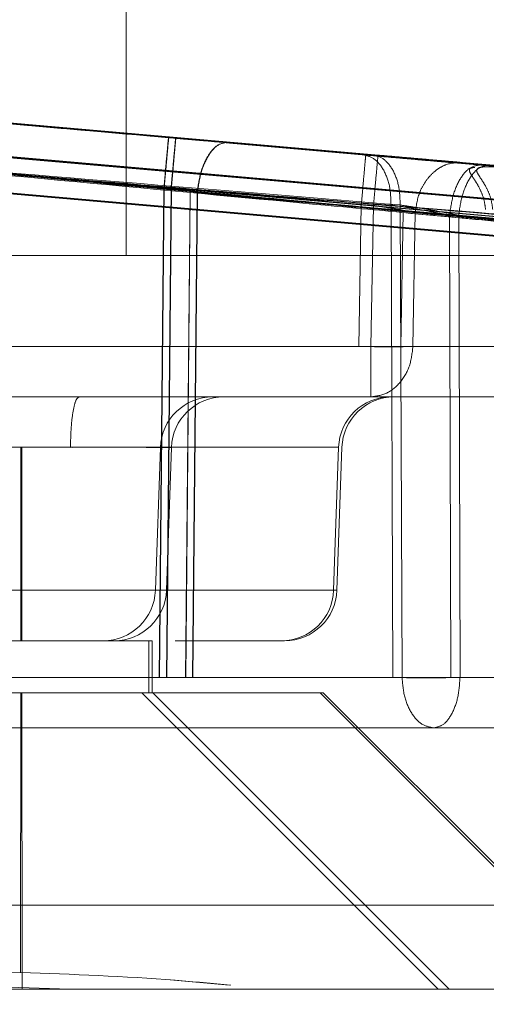
# Model space of a CAD drawing. Units: inches. Extents: x 0.1 to 17.1, y 0.1 to 10.9.
# Drawn here: x 7.4 to 7.4, y 5 to 5 of the extents above; entities that cross this region are included whole.
import ezdxf

# ---------------------------------------------------------------- set-up
doc = ezdxf.new("R2010")
doc.units = ezdxf.units.IN
doc.header["$MEASUREMENT"] = 0
doc.linetypes.add('HIDDEN', pattern=[0.07500000000000001, 0.05, -0.025])
doc.layers.add('FORMAT', color=7, linetype='Continuous')
doc.styles.add('SLDTEXTSTYLE0', font='TXT', dxfattribs={"width": 0.75})
doc.dimstyles.new('SLDDIMSTYLE0', dxfattribs={"dimtxt": 0.125, "dimasz": 0.13, "dimexe": 0, "dimexo": 0.0625, "dimgap": 0.03125, "dimtad": 0, "dimtih": 1, "dimtoh": 1, "dimlfac": 6, "dimrnd": 1e-09, "dimzin": 12, "dimdsep": 46, "dimtxsty": 'SLDTEXTSTYLE0', "dimsah": 1, "dimcen": 0.09, "dimadec": 0, "dimazin": 3, "dimtfac": 1, "dimtofl": 0, "dimtmove": 0, "dimatfit": 3, "dimfxl": 0, "dimfrac": 2, "dimtolj": 1, "dimtzin": 12, "dimarcsym": 0})

# ---------------------------------------------------------------- blocks, each defined once
blk = doc.blocks.new('_D_7')
at = {"layer": 'FORMAT'}
for p, q in [((7.434192697019061, 9.149283026217573), (5.975310483103768, 9.149283026217573)), ((6.100310483103769, 9.149283026217573), (6.100310483103769, 7.209919164286384)), ((5.846317440586403, 6.984181312029324), (5.808231503475065, 6.984181312029324)), ((5.808231503475065, 6.984181312029324), (5.808231503475065, 6.785743806062992)), ((6.354303525621134, 6.984181312029324), (6.392389462732472, 6.984181312029324)), ((6.392389462732472, 6.984181312029324), (6.392389462732472, 6.785743806062992)), ((5.808231503475065, 6.785743806062992), (5.846317440586403, 6.785743806062992)), ((6.392389462732472, 6.785743806062992), (6.354303525621134, 6.785743806062992)), ((6.100310483103769, 4.879664814602604), (6.100310483103769, 6.760353221043857)), ((7.438414390198584, 4.879664814602604), (5.975310483103768, 4.879664814602604))]:
    blk.add_line(p, q, dxfattribs=at)
for points in [[(6.100310483103769, 9.149283026217573), (6.080310483103769, 9.019283026217572), (6.120310483103768, 9.019283026217572)], [(6.100310483103769, 4.879664814602604), (6.120310483103768, 5.009664814602604), (6.080310483103769, 5.009664814602604)]]:
    blk.add_solid(points, dxfattribs=at)
at = {"layer": 'FORMAT', "char_height": 0.125, "attachment_point": 1, "style": 'SLDTEXTSTYLE0'}
for s, insert in [('25.62', (5.89249799627135, 7.170705408061112)), ('650.69', (5.846317440586403, 6.946877287284329))]:
    blk.add_mtext(s, dxfattribs=dict(at, insert=insert))
blk = doc.blocks.new('_D_9')
at = {"layer": 'FORMAT'}
for p, q in [((7.365426201222208, 4.984643817227277), (7.365426201222208, 4.459811776001788)), ((10.97344457392562, 4.902713371033049), (10.97344457392562, 4.459811776001788)), ((7.365426201222208, 4.584811776001788), (8.640206130202909, 4.584811776001788)), ((10.97344457392562, 4.584811776001788), (9.443625782729136, 4.584811776001788)), ((8.787922913948655, 4.583856895365985), (8.749836976837319, 4.583856895365985)), ((8.749836976837319, 4.583856895365985), (8.749836976837319, 4.385419389399654)), ((9.295908998983387, 4.583856895365985), (9.333994936094724, 4.583856895365985)), ((9.333994936094724, 4.583856895365985), (9.333994936094724, 4.385419389399654)), ((8.749836976837319, 4.385419389399654), (8.787922913948655, 4.385419389399654)), ((9.333994936094724, 4.385419389399654), (9.295908998983387, 4.385419389399654))]:
    blk.add_line(p, q, dxfattribs=at)
for points in [[(7.365426201222208, 4.584811776001788), (7.495426201222208, 4.564811776001789), (7.495426201222208, 4.604811776001788)], [(10.97344457392562, 4.584811776001788), (10.84344457392562, 4.604811776001788), (10.84344457392562, 4.564811776001789)]]:
    blk.add_solid(points, dxfattribs=at)
at = {"layer": 'FORMAT', "char_height": 0.125, "attachment_point": 1, "style": 'SLDTEXTSTYLE0'}
for s, insert in [('21.65', (8.834103469633602, 4.770380991397772)), ('549.86', (8.787922913948655, 4.54655287062099))]:
    blk.add_mtext(s, dxfattribs=dict(at, insert=insert))

msp = doc.modelspace()

# ---------------------------------------------------------------- linework, layer by layer
at = {"color": 7, "linetype": 'HIDDEN', "lineweight": 18}
for p, q in [((7.423759534555546, 5.034643817227276), (7.423759534555546, 5.08797715056061)), ((7.425365090644402, 5.039088426562023), (7.375625596870367, 5.043440054473803)), ((7.45922721258259, 5.036134668620765), (7.377984865144453, 5.043242488561287)), ((7.378255380345298, 5.043242488565145), (7.459497727025232, 5.036134668693316)), ((7.380943142698078, 5.042998457571614), (7.425635144582859, 5.039088426567855)), ((7.377668457612545, 5.04198042412355), (7.459630941205081, 5.034809658926163)), ((7.37788021584343, 5.04198042412345), (7.459842027360724, 5.03480965892614)), ((7.459901456330694, 5.03480965933146), (7.377938972833302, 5.041980424124942)), ((7.378150731070624, 5.041980424126044), (7.46011254273519, 5.034809657561694)), ((7.42518486269024, 5.037196113189492), (7.375445776887537, 5.041547741078392)), ((7.375456670701538, 5.041547741078523), (7.425196164357702, 5.037196113189621)), ((7.425454916667128, 5.037196113181016), (7.375715830844153, 5.041547741085748)), ((7.375726724658794, 5.04154774108704), (7.425466218333987, 5.037196113182262)), ((7.377502777950599, 5.040631589968215), (7.460495445086105, 5.033370695670212)), ((7.377714663859872, 5.04063158996808), (7.460706650472821, 5.033370695670047)), ((7.377798514773795, 5.040629725134195), (7.460765960156328, 5.033370695683496)), ((7.37801040048129, 5.040629725955588), (7.460977165559818, 5.033370695675402)), ((7.433072301627282, 5.036538444853044), (7.393717195812513, 5.03998158679066)), ((7.439826584609306, 5.035923891883931), (7.399542089453119, 5.039448346146373)), ((7.39962275704276, 5.039448345380095), (7.439907582169524, 5.035923891713138)), ((7.427324047406024, 5.038916450489552), (7.449263487608405, 5.036995499050668)), ((7.450145520429428, 5.0369220352016), (7.427331499907159, 5.0389164504891)), ((7.45037258191522, 5.036922035198067), (7.42759410135912, 5.038916450487661)), ((7.427601553860002, 5.038916450487693), (7.449575224967501, 5.036995499048134)), ((7.432782060167204, 5.038430758173328), (7.427652161442492, 5.038879564720825)), ((7.427922215380666, 5.038879564723551), (7.440076508345601, 5.037816205278517)), ((7.43506985623991, 5.038229996538795), (7.442913074813077, 5.037543806023544)), ((7.425184862690237, 5.037196113189581), (7.425011432129978, 5.018753595120978)), ((7.425196164357701, 5.037196113189581), (7.425024462310326, 5.018753595120978)), ((7.425454916667129, 5.037196113180976), (7.425281486081358, 5.018753595125339)), ((7.425466218333991, 5.037196113182326), (7.425294516262166, 5.018753595115724)), ((7.425994729914394, 5.018753595120978), (7.426166543276306, 5.037024137093471)), ((7.426008467483113, 5.018753595120893), (7.42617856845628, 5.03702413709345)), ((7.426178568456012, 5.03702413709347), (7.448992589014874, 5.035029721814566)), ((7.426264783875673, 5.018753595120394), (7.426436597239612, 5.037024137099171)), ((7.426278521462417, 5.018753595121188), (7.426448622422782, 5.037024137097582)), ((7.449215077808653, 5.03502972180845), (7.426436597239644, 5.037024137099168)), ((7.426448622418812, 5.037024137097857), (7.44842229352858, 5.035103185658105)), ((7.432613133927966, 5.036538444784389), (7.432520136559777, 5.031220786722027)), ((7.433072301627287, 5.036538444852921), (7.432978806114758, 5.031220785992202)), ((7.43380419168537, 5.018753595120978), (7.43373313560438, 5.036552112168628)), ((7.434077157701236, 5.036552112772805), (7.434146245258984, 5.018753595089585)), ((7.434185261075681, 5.036263124174879), (7.434101327309676, 5.031220786722027)), ((7.434642284155286, 5.03626312391162), (7.434557862230755, 5.031220786744154)), ((7.43593641501908, 5.036166656844038), (7.448101410807293, 5.03510318565826)), ((7.435988102051184, 5.01875359512095), (7.435936415019443, 5.036166656844013)), ((7.43633054517175, 5.018753594345814), (7.436280821102748, 5.036166656885343)), ((7.448426866212811, 5.035103185658464), (7.436280821102387, 5.036166656885369)), ((7.384205728781265, 5.034643817227276), (7.463759534555546, 5.034643817227276)), ((7.432520136572927, 5.031220786721228), (7.393411503112797, 5.031220786721228)), ((7.432978806114733, 5.031220785992203), (7.393870172671915, 5.031220786443977)), ((7.439740440332949, 5.031220786721253), (7.399691778296673, 5.031220786721253)), ((7.439821878692218, 5.031220785902036), (7.399773216671353, 5.031220787204417)), ((7.393867532632021, 5.029320982581607), (7.432976166102584, 5.029320982581607)), ((7.395626689838781, 5.029320982582028), (7.444117000350279, 5.029320982581263)), ((7.439824581470915, 5.029320982581607), (7.435272754029094, 5.029320982581607)), ((7.417846362572877, 5.02742127765256), (7.419802578348232, 5.027425568152244)), ((7.421667293858944, 5.027421178436336), (7.419711078659717, 5.027425568163042)), ((7.419802578348232, 5.027425568152244), (7.419802830988436, 5.02203443501599)), ((7.419802578348232, 5.027425568152244), (7.421759223071226, 5.02742127765256)), ((7.419834708820563, 5.022034435015103), (7.419834961260569, 5.027421277650987)), ((7.424865288848943, 5.02203443501599), (7.425053398074689, 5.027421178441877)), ((7.425279752888989, 5.02203443501599), (7.425467862114275, 5.027421178428726)), ((7.431572253351385, 5.02203443501599), (7.431760372750825, 5.027421469783355)), ((7.431696136150005, 5.02203443501599), (7.431884255751128, 5.027421475558823)), ((7.424616146947186, 5.018166126938563), (7.424616146947186, 5.02013463087557)), ((7.424740029745802, 5.018166126938563), (7.424740029745802, 5.02013463087557)), ((7.446964103955709, 5.018753595120555), (7.425994729912095, 5.018753595120584)), ((7.448216454386166, 5.01875359512025), (7.426008467488664, 5.01875359512025)), ((7.448438384809306, 5.018753595121389), (7.426264783875673, 5.018753595120392)), ((7.447280414000907, 5.018753595121353), (7.426278521461856, 5.018753595121228)), ((7.446959531274477, 5.018753595120589), (7.435988102047218, 5.018753595120589)), ((7.447284986670284, 5.018753595122037), (7.43633054517175, 5.018753594345817)), ((7.419803518441745, 5.018166126938564), (7.419789386822563, 5.007635517542237)), ((7.419848990704621, 5.007011271289119), (7.41983402136793, 5.018166126939501)), ((7.435507870084666, 5.007011271319637), (7.424353014462922, 5.018166126941381)), ((7.435922334148831, 5.007011271295517), (7.424767478505787, 5.018166126938564)), ((7.442214834609131, 5.007011271297614), (7.431059978965364, 5.018166126941381)), ((7.442338717409843, 5.007011271295517), (7.431183861766801, 5.018166126938564)), ((7.425297156287624, 5.016853790980558), (7.384273476628228, 5.016853790980558)), ((7.442237166722927, 5.016853790980558), (7.425297156287627, 5.016853790980558)), ((7.435344607333742, 5.016853790980558), (7.442237166722927, 5.016853790980558)), ((7.474808982384037, 5.010177611528866), (7.378618535387446, 5.010177611528866)), ((7.475018014014223, 5.010177611528219), (7.378827567017632, 5.010177611528219)), ((7.475079497588061, 5.010177611530531), (7.378889050607487, 5.010177611531515)), ((7.475288529206239, 5.010177611530891), (7.384205728781264, 5.010177611531696)), ((7.413432254697716, 5.007274123364753), (7.42163975792838, 5.007011271295518)), ((7.425420881211355, 5.007353397032158), (7.427634830537457, 5.007155496927758)), ((7.419848990704612, 5.007011271295517), (7.415668753759733, 5.007011271295517)), ((7.421639757928711, 5.007011271295518), (7.475284129160637, 5.007011271295518))]:
    msp.add_line(p, q, dxfattribs=at)
for centre, radius, start, end in [((7.427020702855851, 5.027352478652522), 0.001968503944476403, 89.99999979936614, 177.9999996645874), ((7.427435166895892, 5.027352478652522), 0.001968503944477007, 90.00000024861434, 178.0000000475528), ((7.433727667358244, 5.027352478639801), 0.001968503944149011, 90.00000014525985, 177.9915148268651), ((7.433851550156859, 5.027352478639803), 0.001968503944148839, 90.01097665748884, 177.9913466030034), ((7.422897984067266, 5.022103134802429), 0.001968503938576224, 269.9999998214442, 357.9999997578958), ((7.42331244810731, 5.022103134802429), 0.001968503938576838, 270.0000000997361, 357.9999997578958), ((7.429604948569708, 5.022103134802429), 0.001968503938576224, 269.9999998214959, 357.9999997578958), ((7.429728831368322, 5.022103134802429), 0.001968503938577111, 270.000000099762, 357.9999997578967)]:
    msp.add_arc(centre, radius, start, end, dxfattribs=at)
for points, knots in [([(7.384546005430353, 5.042653056452856), (7.384980263500955, 5.042615502184991), (7.385849226538103, 5.042540355002084), (7.392463429263757, 5.041962801586084), (7.401900463847859, 5.041137911712148), (7.41311157301478, 5.040157327147926), (7.424316713527954, 5.039176742220922), (7.433736744730946, 5.038351851126375), (7.440325488336235, 5.037774295374233), (7.441174419509475, 5.037699146152811), (7.44159866662922, 5.037661590881261)], [0, 0, 0, 0, 0.1247808625643435, 0.2496901373901114, 0.3747808537186252, 0.4999997583071497, 0.6252187335599637, 0.7503096206631321, 0.8752190665150359, 0.9999999999999999, 0.9999999999999999, 0.9999999999999999, 0.9999999999999999]), ([(7.384960469487512, 5.042653056451368), (7.385384636579901, 5.042615508183484), (7.386233410221623, 5.042540372745961), (7.392822136745225, 5.041962818484884), (7.402242249064395, 5.041137920292825), (7.413447523311408, 5.040157323665743), (7.424658770358529, 5.039176727038674), (7.434095900023784, 5.038351828846786), (7.440710112437102, 5.03777427458597), (7.441578941203146, 5.037699139149114), (7.442013130665741, 5.037661590881579)], [0, 0, 0, 0, 0.1247795040617529, 0.2496882855251882, 0.37477966497176, 0.5000000000170095, 0.625220335097942, 0.7503117145513656, 0.875220496014563, 1, 1, 1, 1]), ([(7.43268398176738, 5.038444425563478), (7.430807583745356, 5.038608740998066), (7.427053583219539, 5.038937477343234), (7.420532370852733, 5.039508270655615), (7.413734113928086, 5.040103142068822), (7.406897624292845, 5.040701180897241), (7.400357902389792, 5.041273085878964), (7.394448109894816, 5.041789717771659), (7.389329694735282, 5.04223697871743), (7.386898091260078, 5.042449263137378), (7.385682785331492, 5.042555362062118)], [0, 0, 0, 0, 0.1249800766525152, 0.2500403794734498, 0.3751464375213909, 0.5002553116458225, 0.6253235417915843, 0.7503151892333211, 0.8752085058695322, 1, 1, 1, 1]), ([(7.43303214893315, 5.038444425561842), (7.43115228198367, 5.03860874102525), (7.427391341784368, 5.0389374773924), (7.420864171683737, 5.039508270650749), (7.414063619474506, 5.040103141945043), (7.407228892847966, 5.040701180632669), (7.400694820044071, 5.04127308550656), (7.394794364265719, 5.041789717381218), (7.389688355720634, 5.042236978405846), (7.387267117476743, 5.042449263004337), (7.386056991979624, 5.042555362024509)], [0, 0, 0, 0, 0.1249800974064012, 0.2500403938579661, 0.3751464272541536, 0.5002552709478514, 0.6253234784905224, 0.7503151233008497, 0.875208465626643, 1, 1, 1, 1]), ([(7.390473112285632, 5.042145369388638), (7.391786128758737, 5.042030245649777), (7.39441339181459, 5.041799890317489), (7.400026180278157, 5.041308240325516), (7.406530601786304, 5.040738735122336), (7.413733698501631, 5.04010828712306), (7.421246274750037, 5.039450956197875), (7.428675910113314, 5.038801082218509), (7.435747494072569, 5.038182713739818), (7.439743648637767, 5.037833449058571), (7.4417409296459, 5.03765888631249)], [0, 0, 0, 0, 0.1247772906142059, 0.2496714797984684, 0.3746763145014527, 0.4997637091957513, 0.6248893229145621, 0.7500012998200268, 0.8750504646950533, 1, 1, 1, 1]), ([(7.390639131663278, 5.042145369379982), (7.391958172375556, 5.042030217763046), (7.394597362343152, 5.041799817753905), (7.400223807237063, 5.041308161376224), (7.406737975467395, 5.040738686534413), (7.413946360174089, 5.040108292138173), (7.42145981733711, 5.039451014283666), (7.428886025345183, 5.038801169198814), (7.435950531587705, 5.038182788908762), (7.439939105762886, 5.037833479727692), (7.441932694207072, 5.03765888632257)], [0, 0, 0, 0, 0.1247924434358677, 0.249689764448851, 0.374688093895605, 0.4997636417664646, 0.6248774169577518, 0.7499829127311872, 0.875035249656486, 1, 1, 1, 1]), ([(7.448285645114643, 5.037089266837642), (7.447851692191499, 5.037126794716646), (7.446983339766057, 5.03720188909444), (7.440373785309401, 5.037779036622717), (7.43094338282173, 5.038603346786024), (7.419740152523057, 5.039583242221589), (7.408542886665964, 5.04056313802122), (7.399129475550791, 5.041387449409462), (7.392545362209336, 5.041964599282156), (7.39169702747124, 5.042039695705685), (7.391273078414955, 5.042077224591932)], [0, 0, 0, 0, 0.1247808634053644, 0.2496901382797903, 0.3747808538346125, 0.4999997572804555, 0.6252187316907738, 0.7503096187456819, 0.8752190653727469, 1, 1, 1, 1]), ([(7.388565290677628, 5.040253055993825), (7.389912507095005, 5.040140992436513), (7.392690672162951, 5.039909900344479), (7.39846293230991, 5.039434986859156), (7.405372425359489, 5.038861062580516), (7.413138372283058, 5.038221406662254), (7.421611633571582, 5.03752102544305), (7.42954258680008, 5.036866668509497), (7.436818512109781, 5.03626655662098), (7.440811983161852, 5.03593581338311), (7.442855431886482, 5.035766572930683)], [0, 0, 0, 0, 0.1212709199105969, 0.2500790734936092, 0.3644218199558734, 0.4999805811524983, 0.6324534225457938, 0.7636011299598766, 0.8790353145949583, 1, 1, 1, 1]), ([(7.388733798998597, 5.040253056437748), (7.390081270388069, 5.040141683587237), (7.392866831508091, 5.039911447988444), (7.398643946564966, 5.039436581214476), (7.405567184480446, 5.038862220156525), (7.41319325346005, 5.038235124346489), (7.421374566311547, 5.03755869512707), (7.429423443980551, 5.036893163337731), (7.436891492420269, 5.036277722198665), (7.441097773663434, 5.035928672906141), (7.443051187507741, 5.035766573017678)], [0, 0, 0, 0, 0.1208134558735422, 0.249751696463738, 0.3640727393540828, 0.4998213302739134, 0.6249236446017166, 0.750013880706314, 0.8839054456697492, 1, 1, 1, 1]), ([(7.446270658669879, 5.035196953448167), (7.445911645285654, 5.035232649931165), (7.445364595749995, 5.035287042734628), (7.442043336468132, 5.03559797070339), (7.437624806508224, 5.03601134102163), (7.430179308866519, 5.036713103135792), (7.419774082860216, 5.037690977155279), (7.409361538864796, 5.038668830273171), (7.401898973773545, 5.039370581520617), (7.397462646852768, 5.039783914738982), (7.394122527679983, 5.040094766483238), (7.393561103466539, 5.04014919519155), (7.393192697972897, 5.040184911205706)], [0, 0, 0, 0, 0.1211957497897802, 0.1846729998360263, 0.2499168080619513, 0.3748437804401133, 0.4999291977908394, 0.6250253652174024, 0.7499829875590185, 0.8152563703046053, 0.8787715840080368, 1, 1, 1, 1]), ([(7.446146775871261, 5.03519695344894), (7.445778387465989, 5.035232735728712), (7.445217075957856, 5.035287257003365), (7.441878090031659, 5.035598280567321), (7.437447930570459, 5.03601138551277), (7.429991125865516, 5.036712793303974), (7.41957680532151, 5.037690871701449), (7.40916764573744, 5.038668866124227), (7.401710426575262, 5.039371340291292), (7.397310660458136, 5.039782613292623), (7.394333024790169, 5.040060939597238), (7.393844162105415, 5.040109186041707), (7.393557525513097, 5.040137474550659)], [0, 0, 0, 0, 0.1251481062186003, 0.1906875222880177, 0.2579641103130059, 0.3867466308756771, 0.516098977029956, 0.6452172088501688, 0.7741822865700534, 0.8415451000872352, 0.9070925763740033, 1, 1, 1, 1]), ([(7.448409527934853, 5.037089266835756), (7.447985664828697, 5.037126788715642), (7.447137499473395, 5.037201871349922), (7.44055331472302, 5.037779019727289), (7.431140159621545, 5.038603338211499), (7.423675667492769, 5.039256497714062), (7.419941498650101, 5.039583245712678)], [0, 0, 0, 0, 0.2495590075338903, 0.4993765704542957, 0.7495593296546275, 0.9999999999999999, 0.9999999999999999, 0.9999999999999999, 0.9999999999999999]), ([(7.42759410135912, 5.038916450487661), (7.427284360788224, 5.038943567462834), (7.426664971906245, 5.038997793336072), (7.425974371674771, 5.039058218490751), (7.425629122992512, 5.039088426567836)], [0, 0, 0, 0, 0.5000744764810938, 1, 1, 1, 1]), ([(7.425635144582859, 5.039088426567855), (7.425980455079437, 5.03905821849092), (7.426671178961701, 5.038997793336216), (7.427291398098287, 5.038943567463), (7.427601553859998, 5.038916450487694)], [0, 0, 0, 0, 0.4999255208126677, 1, 1, 1, 1]), ([(7.437089346453117, 5.038058970239059), (7.436733150206858, 5.038090113628147), (7.436022631184912, 5.038152236602736), (7.434838340848009, 5.038255840385922), (7.433670966773938, 5.038357999097969), (7.433014760359461, 5.038415460559563), (7.43268398176738, 5.038444425563478)], [0, 0, 0, 0, 0.250627903313184, 0.4999375894729942, 0.7479300164460801, 1, 1, 1, 1]), ([(7.432683981795157, 5.038444425560609), (7.432826119099068, 5.038407405969303), (7.433120739647187, 5.038330672191599), (7.433477023213327, 5.037889643750638), (7.433709691378295, 5.037268405408745), (7.433725505980093, 5.036785220723643), (7.433733135607001, 5.036552112174783)], [0, 0, 0, 0, 0.2412209616881389, 0.4999999999607862, 0.7587790382575252, 0.9999999999999999, 0.9999999999999999, 0.9999999999999999, 0.9999999999999999]), ([(7.435931118482723, 5.038155437566315), (7.435732901509382, 5.038172751974639), (7.435336067338339, 5.038207415751198), (7.434556398219246, 5.038275570061147), (7.433696330202504, 5.038350777053517), (7.433087020932158, 5.038404079946549), (7.432782060194247, 5.038430758171192)], [0, 0, 0, 0, 0.2497408859849977, 0.4999860294250514, 0.7497418193791416, 1, 1, 1, 1]), ([(7.43303214894225, 5.038444425560609), (7.433173790168091, 5.038407405969303), (7.433467382451367, 5.038330672191597), (7.433822318577223, 5.037889643750644), (7.434054007323632, 5.037268405408743), (7.434069623708135, 5.036785220723643), (7.43407715770671, 5.036552112174783)], [0, 0, 0, 0, 0.2412209616869994, 0.4999999999626715, 0.7587790382573827, 1, 1, 1, 1]), ([(7.437438325021884, 5.038058970266444), (7.437084652786789, 5.038089932442998), (7.436376061665951, 5.038151965933928), (7.435188705349822, 5.038255854040224), (7.434017667309304, 5.038358280442432), (7.433360937200677, 5.03841568585972), (7.43303214893315, 5.038444425561842)], [0, 0, 0, 0, 0.2494201629609003, 0.4997195009790339, 0.7495373572953543, 1, 1, 1, 1]), ([(7.436391302752266, 5.038155437508956), (7.436194043466313, 5.038172722730716), (7.435797861471676, 5.038207438934833), (7.43502064800853, 5.03827549437448), (7.434161050391232, 5.038350738919656), (7.433552131922359, 5.038404017162973), (7.433246507509073, 5.038430758233719)], [0, 0, 0, 0, 0.2491054106243461, 0.5003114453080674, 0.7491995576403943, 1, 1, 1, 1]), ([(7.413023563350118, 5.038257385382604), (7.416479242349151, 5.037932726621476), (7.423392160401588, 5.037283262533143), (7.430813705218881, 5.036583839655115), (7.435227216663148, 5.03617105005689), (7.438551896775517, 5.035860169102257), (7.439099948385981, 5.035805302638324), (7.439459797345535, 5.035769277491086)], [0, 0, 0, 0, 0.2495518564657677, 0.4992163722564996, 0.6297735475682622, 0.756910478568004, 1, 1, 1, 1]), ([(7.434077157701236, 5.036552112772805), (7.430922831547719, 5.03681164333114), (7.42461185614117, 5.037330895586989), (7.417109939945131, 5.037948479692485), (7.41335760110192, 5.038257385413029)], [0, 0, 0, 0, 0.4998159476652597, 0.9999999999999999, 0.9999999999999999, 0.9999999999999999, 0.9999999999999999]), ([(7.413366745894376, 5.038257385404102), (7.41683269809248, 5.037931825092348), (7.423760202560431, 5.037281117758444), (7.431199394762557, 5.036581272738358), (7.435619993682081, 5.03616907894332), (7.438948051347205, 5.035859070734816), (7.439507249189419, 5.035804858208432), (7.439874261385732, 5.035769277494643)], [0, 0, 0, 0, 0.2502074466290494, 0.5000972619835102, 0.6305781476335336, 0.7575414009711853, 1, 1, 1, 1]), ([(7.436391304051727, 5.038155437398766), (7.436187094642917, 5.038145780281483), (7.435872580912872, 5.038130906843498), (7.435477966719475, 5.037908567713407), (7.435199904011449, 5.037666783203605), (7.434968608947938, 5.037357479099847), (7.43473601635116, 5.036901225422063), (7.434679184815148, 5.036514329889061), (7.434642284885936, 5.03626312397803)], [0, 0, 0, 0, 0.2389669849287254, 0.3680457145719604, 0.4999999995832615, 0.6319542846664506, 0.7610330145087355, 0.9999999999999999, 0.9999999999999999, 0.9999999999999999, 0.9999999999999999]), ([(7.437476072663981, 5.038028188511876), (7.437189389132259, 5.038053292785563), (7.436616447880843, 5.038103464045474), (7.435992249791745, 5.038158173014839), (7.435583967452077, 5.03819400520196), (7.4354557129559, 5.038205347156008), (7.435586357896431, 5.038194038467423), (7.435996769034005, 5.038158244140636), (7.436623013662754, 5.03810355365565), (7.437197332347254, 5.038053352552399), (7.437485218025325, 5.038028188511876)], [0, 0, 0, 0, 0.1254155403879061, 0.2506448006470894, 0.3751995865661625, 0.4999920218124143, 0.6243406808147761, 0.7493392387350444, 0.8743526108936239, 0.9999999999999999, 0.9999999999999999, 0.9999999999999999, 0.9999999999999999]), ([(7.437755271965411, 5.038028188514359), (7.437468072879923, 5.038053292510586), (7.436894092901872, 5.038103463948909), (7.436267640883326, 5.038158172785073), (7.435856792526386, 5.038194005310809), (7.435725770654041, 5.038205347117489), (7.435853640901326, 5.038194038634517), (7.436261494177458, 5.038158244035434), (7.436885476684136, 5.038103553720977), (7.437458762136342, 5.038053352384106), (7.437746126603543, 5.038028188514401)], [0, 0, 0, 0, 0.1254115250501565, 0.250640437359306, 0.3751960235138047, 0.499991978561307, 0.6243433643893209, 0.7493435330863307, 0.8743562011078698, 1, 1, 1, 1]), ([(7.44201313066574, 5.037661590881579), (7.44176334472029, 5.037683804457576), (7.441263593175848, 5.037728247586241), (7.438015788739889, 5.038013006745767), (7.436391302752266, 5.038155437508956)], [0, 0, 0, 0, 0.4998202571445329, 1, 1, 1, 1]), ([(7.436882447381374, 5.037966813337682), (7.436837324774547, 5.037962114841997), (7.436701269846394, 5.037947947808264), (7.436662524267084, 5.037864040025756), (7.436738268774604, 5.037698818471131), (7.436910285137858, 5.03745497705397), (7.437092833587852, 5.037140919561859), (7.437239359923037, 5.036774835547742), (7.437273794269162, 5.036509979950019), (7.437290990950427, 5.036377709766105)], [0, 0, 0, 0, 0.09857538803189907, 0.2972272277478777, 0.463240818237337, 0.6075061629244793, 0.7407717298111137, 0.8705401310451425, 0.9999999999999999, 0.9999999999999999, 0.9999999999999999, 0.9999999999999999]), ([(7.437913487853969, 5.037983348927204), (7.43770222746211, 5.037990883401651), (7.437314429500774, 5.038004713982029), (7.437009348761768, 5.037964950068983), (7.43692727134713, 5.03786578095656), (7.437009447700254, 5.037698449427675), (7.437180079652173, 5.037455062168236), (7.437362952457405, 5.037140898271005), (7.437509397891057, 5.036774840796743), (7.437543842908435, 5.036509981698297), (7.437561044918974, 5.036377709766105)], [0, 0, 0, 0, 0.2009831767264372, 0.3689326972825633, 0.5080044277469961, 0.6242268465423164, 0.7252238026259773, 0.8185200591550541, 0.9093680278679462, 1, 1, 1, 1]), ([(7.433072300564626, 5.036538444918077), (7.433223986365052, 5.036513216531042), (7.433527483395901, 5.036462738895451), (7.433955578595097, 5.036392229857158), (7.434344436543603, 5.036325135081824), (7.434543016329873, 5.036283790278222), (7.434642275510216, 5.0362631242709)], [0, 0, 0, 0, 0.2498706529684168, 0.499947925643338, 0.7500513019891384, 1, 1, 1, 1]), ([(7.433733135607001, 5.036552112174783), (7.433897683342458, 5.036527343671731), (7.434227448647678, 5.036477705838998), (7.434810942457712, 5.03637882054884), (7.435404090405177, 5.03627178058143), (7.435758914415379, 5.036201709760067), (7.435936415017202, 5.03616665685326)], [0, 0, 0, 0, 0.248785685225831, 0.498584117216666, 0.7491668590672163, 1, 1, 1, 1]), ([(7.43407715770671, 5.036552112174783), (7.43424199298721, 5.036527343671896), (7.434572334554047, 5.036477705839343), (7.435156135940076, 5.036378820549399), (7.435749176608385, 5.036271780581766), (7.436103547359198, 5.03620170976018), (7.43628082121815, 5.03616665685326)], [0, 0, 0, 0, 0.2487856836829349, 0.4985841156447423, 0.7491668582784532, 1, 1, 1, 1]), ([(7.439459797345536, 5.035769277491086), (7.439228040030111, 5.035791553831706), (7.438756161466977, 5.035836910447889), (7.435726792812622, 5.036119384007598), (7.434185261075681, 5.036263124174879)], [0, 0, 0, 0, 0.4911376221170398, 1, 1, 1, 1]), ([(7.439874261385732, 5.035769277494643), (7.439650154495411, 5.035791297016016), (7.439193722943009, 5.035836143492221), (7.436177531977529, 5.036119098958283), (7.434642284155287, 5.03626312391162)], [0, 0, 0, 0, 0.4909978049095584, 1, 1, 1, 1]), ([(7.441357396876096, 5.031220481578853), (7.442556372857621, 5.031220481910874), (7.444954324822255, 5.031220482574912), (7.446267568214429, 5.031220483571468), (7.445741640399431, 5.031220484568046), (7.44327022951538, 5.031220485564416), (7.439073869034381, 5.031220486560303), (7.433450649689997, 5.031220487555476), (7.426816751744993, 5.031220488549759), (7.419659138086626, 5.031220489543042), (7.412504152602986, 5.031220490535286), (7.405877945500567, 5.031220491526526), (7.400266915685156, 5.031220492516876), (7.396086342125186, 5.031220493506516), (7.393633174277745, 5.03122049449567), (7.393126532444433, 5.031220495484617), (7.394458955767765, 5.031220496473585), (7.396868014814056, 5.031220497133229), (7.398072544338, 5.031220497463051)], [0, 0, 0, 0, 0.06249999937971738, 0.1249999988421441, 0.1874999983872777, 0.249999998015121, 0.3124999977256683, 0.3749999975189247, 0.4374999973948867, 0.4999999973535426, 0.5624999973949115, 0.6249999975189735, 0.6874999977257351, 0.7499999980151979, 0.812499998387357, 0.8749999988422105, 0.937499999379759, 1, 1, 1, 1]), ([(7.434101327293098, 5.031220786720177), (7.433983347974267, 5.031218054613585), (7.433781496257836, 5.031213380231579), (7.433387430701554, 5.031212469024248), (7.432979019384923, 5.031213986242674), (7.432673097508344, 5.031218519910865), (7.432520136570053, 5.03122078674496)], [0, 0, 0, 0, 0.2922139921930934, 0.4999511479932951, 0.7499755739966786, 1, 1, 1, 1]), ([(7.434557862233675, 5.031220786722103), (7.434440290924657, 5.031217968754019), (7.434239065201565, 5.031213145743459), (7.433845653303469, 5.031212207361905), (7.433437602053048, 5.031213771986864), (7.433131738102723, 5.031218448477064), (7.432978806127593, 5.031220786722165)], [0, 0, 0, 0, 0.2921094816941162, 0.4999514096302362, 0.7499757048672879, 1, 1, 1, 1]), ([(7.427431574856571, 5.029320982596992), (7.427223584136448, 5.029320982596662), (7.426806898625324, 5.029320982595999), (7.423570701221922, 5.0293209825909), (7.418936858562435, 5.029320982583609), (7.415259764873764, 5.029320982577826), (7.413421218029427, 5.029320982574935)], [0, 0, 0, 0, 0.2493668997386969, 0.4995779331591278, 0.7497889665795655, 1, 1, 1, 1]), ([(7.422075556624788, 5.029320982547412), (7.423793923574273, 5.029320982547425), (7.426893496766076, 5.029320982547449), (7.429110499271141, 5.029320982547518), (7.430098421642945, 5.029320982547548)], [0, 0, 0, 0, 0.5543882473983414, 1, 1, 1, 1]), ([(7.43297616609778, 5.029320982593839), (7.434317927556394, 5.029320982591531), (7.435729906721623, 5.029320982589105), (7.436233870109874, 5.029320982586781), (7.436258932203006, 5.029320982586666)], [0, 0, 0, 0, 0.9502700122337627, 1, 1, 1, 1]), ([(7.419678695741649, 5.027421469782761), (7.421176240569423, 5.027421470045154), (7.4241713302284, 5.027421470569942), (7.428051069284153, 5.027421471357062), (7.430785592423987, 5.027421472144148), (7.431999881694266, 5.027421472931212), (7.431529239672365, 5.027421473718272), (7.429431585633727, 5.027421474505346), (7.426018991547669, 5.027421475292448), (7.423117860894994, 5.027421475817221), (7.421667295566998, 5.027421476079606)], [0, 0, 0, 0, 0.1249999989989505, 0.2499999982839076, 0.3749999978548768, 0.4999999977118621, 0.624999997854864, 0.7499999982838881, 0.8749999989989389, 1, 1, 1, 1]), ([(7.424514504583607, 5.027421178460116), (7.424782732497879, 5.027421178460536), (7.425322891014007, 5.027421178461382), (7.424785117652683, 5.027421178460533), (7.424514387803129, 5.027421178460106)], [0, 0, 0, 0, 0.4965725916789189, 1, 1, 1, 1]), ([(7.424525215298608, 5.027421178446336), (7.424531231815721, 5.027421178446346), (7.425412691342308, 5.027421178447727), (7.425519488725478, 5.02742117844789), (7.425418787385333, 5.027421178447725), (7.424535386531438, 5.027421178446333), (7.424525215298579, 5.027421178446316)], [0, 0, 0, 0, 0.00340474146641499, 0.4988171303298031, 0.9942295191932013, 0.9999999999999999, 0.9999999999999999, 0.9999999999999999, 0.9999999999999999]), ([(7.41341568551869, 5.020134630879435), (7.414714081982014, 5.020134630877393), (7.417310874908663, 5.02013463087331), (7.420583331598452, 5.020134630868159), (7.422868760047212, 5.020134630864558), (7.423163026682415, 5.020134630864091), (7.423309911389762, 5.020134630863857)], [0, 0, 0, 0, 0.2502110334331419, 0.5004220668662702, 0.7506331002993899, 1, 1, 1, 1]), ([(7.424738770029851, 5.02013463087557), (7.42466582822071, 5.02013463087557), (7.424519697686581, 5.02013463087557), (7.423384771603128, 5.02013463087557), (7.421759694932782, 5.02013463087557), (7.420470147659198, 5.02013463087557), (7.419825374022405, 5.02013463087557)], [0, 0, 0, 0, 0.2493668997285093, 0.49957793315231, 0.7497889665761751, 1, 1, 1, 1]), ([(7.425606564933069, 5.020134630870351), (7.42603020901128, 5.020134630869685), (7.427561041566757, 5.020134630867275), (7.429254805967903, 5.020134630864606), (7.429569308894366, 5.020134630864106), (7.429726294650776, 5.020134630863857)], [0, 0, 0, 0, 0.1608193348759128, 0.5811186466182915, 1, 1, 1, 1]), ([(7.43598810202689, 5.018753595121714), (7.435812395410532, 5.018749740840262), (7.435548610380453, 5.018743954480194), (7.435163675189989, 5.018739806392102), (7.434777766159833, 5.018739152799957), (7.434293685459094, 5.01874175691134), (7.433967366905398, 5.018749648795911), (7.433804191712992, 5.018753595123108)], [0, 0, 0, 0, 0.2498448217445856, 0.3750873198959054, 0.5003243384215371, 0.7501377984974582, 1, 1, 1, 1]), ([(7.424764569334566, 5.018166126938564), (7.424596118493091, 5.018166126938564), (7.424258646585982, 5.018166126938564), (7.421637663421201, 5.018166126938564), (7.417884733026399, 5.018166126938564), (7.414906669746745, 5.018166126938564), (7.413417638106918, 5.018166126938564)], [0, 0, 0, 0, 0.249366899728499, 0.499577933152335, 0.7497889665761621, 0.9999999999999999, 0.9999999999999999, 0.9999999999999999, 0.9999999999999999]), ([(7.431180952595579, 5.018166126938564), (7.431012501754103, 5.018166126938564), (7.430675029846996, 5.018166126938564), (7.428054046682213, 5.018166126938564), (7.424301116287412, 5.018166126938564), (7.421323053007758, 5.018166126938564), (7.419834021367931, 5.018166126938564)], [0, 0, 0, 0, 0.249366899728499, 0.499577933152335, 0.7497889665761621, 0.9999999999999999, 0.9999999999999999, 0.9999999999999999, 0.9999999999999999]), ([(7.419789386856988, 5.007635517545458), (7.417831585457147, 5.007565606723316), (7.415153077444208, 5.007469960302123), (7.412573825321401, 5.007221218976722), (7.411879825507782, 5.007154290105386)], [0, 0, 0, 0, 0.730929827494625, 1, 1, 1, 1]), ([(7.42770133651825, 5.007154329303332), (7.427007985616125, 5.007221136637109), (7.424427080704893, 5.007469817896951), (7.421748428614268, 5.00756552316005), (7.419789386856988, 5.007635517545458)], [0, 0, 0, 0, 0.2686464344759019, 1, 1, 1, 1]), ([(7.413018143403519, 5.007011271319637), (7.415613482017255, 5.007011271318696), (7.420804159245052, 5.007011271316814), (7.427694804201847, 5.007011271313989), (7.432712669391885, 5.007011271311166), (7.435386698039174, 5.007011271308779), (7.435228471978766, 5.007011271307335), (7.435173297073841, 5.00701127130683)], [0, 0, 0, 0, 0.220487097830234, 0.4409741956880966, 0.661461293573618, 0.8819483914867896, 1, 1, 1, 1]), ([(7.433291937763311, 5.007011271281531), (7.431263969502274, 5.007011271280681), (7.427117366595265, 5.007011271278945), (7.422184849941018, 5.007011271277208), (7.419664666332921, 5.007011271276321)], [0, 0, 0, 0, 0.4890673899849143, 1, 1, 1, 1])]:
    msp.add_open_spline(points, degree=3, knots=knots, dxfattribs=at)
for points in [[(7.425359069011147, 5.039088426567049), (7.425355502045477, 5.039060332931633), (7.425348368114141, 5.039004145660801), (7.425307549175163, 5.038569816981453), (7.425251002134006, 5.037946509164875), (7.425206909181329, 5.037446245177948), (7.425184862704991, 5.037196113184486)], [(7.425196164371971, 5.037196113179095), (7.425218111489439, 5.037446245172728), (7.425262005724376, 5.037946509159995), (7.425317323020995, 5.038569816977724), (7.425356420606852, 5.039004145658375), (7.425362200603365, 5.039060332929973), (7.425365090601622, 5.039088426565772)], [(7.425359069054172, 5.039088426565193), (7.425704369627681, 5.039058213947397), (7.426394970774699, 5.038997788711805), (7.427014355195395, 5.038943563228157), (7.427324047405743, 5.038916450486334)], [(7.427331499906916, 5.038916450486334), (7.427021388925792, 5.038943563547781), (7.426401166963542, 5.038997789670677), (7.425710449417633, 5.039058214267021), (7.425365090644679, 5.039088426565193)], [(7.425629122979648, 5.039088426565768), (7.42562555601415, 5.039060332932412), (7.425618422083154, 5.039004145665701), (7.425577603144163, 5.038569816986544), (7.425521056102678, 5.037946509166465), (7.425476963149675, 5.037446245175813), (7.425454916673172, 5.037196113180488)], [(7.425466218340751, 5.037196113181671), (7.425488165458247, 5.037446245175622), (7.425532059693237, 5.037946509163525), (7.425587376989882, 5.038569816981436), (7.425626474575681, 5.039004145661438), (7.425632254572093, 5.039060332931844), (7.425635144570299, 5.039088426567048)], [(7.427594101359523, 5.038916450490412), (7.427461769119098, 5.038897958782587), (7.427197104638249, 5.038860975366934), (7.426830443896251, 5.038431145953088), (7.426545967748633, 5.037796482351423), (7.42647305407317, 5.037281585516832), (7.42643659723544, 5.037024137099537)], [(7.427601553856928, 5.038916450491203), (7.427469824183865, 5.038897958782025), (7.427206364837737, 5.038860975363668), (7.426841220977004, 5.038431145948611), (7.426557800245537, 5.037796482347685), (7.426485015027434, 5.037281585514493), (7.426448622418382, 5.037024137097898)], [(7.432613133937123, 5.036538444781645), (7.432635081054603, 5.036788576775442), (7.432678975289565, 5.037288840763035), (7.432734292586295, 5.03791214858199), (7.432773390172281, 5.038346477264213), (7.432779170168896, 5.038402664536956), (7.432782060167204, 5.038430758173328)], [(7.433246508196728, 5.038430758173334), (7.433242941230929, 5.038402664536132), (7.433235807299329, 5.038346477261729), (7.433194988361248, 5.037912148591963), (7.433138441321612, 5.037288840792458), (7.43309434836993, 5.036788576817284), (7.433072301894089, 5.036538444829698)], [(7.44159866662922, 5.037661590881261), (7.441340562270464, 5.037683811854168), (7.440824353552954, 5.037728253799985), (7.437562196839467, 5.038013042977539), (7.435931118482723, 5.038155437566315)], [(7.437089346447086, 5.038058970241895), (7.436957616774702, 5.038040478531769), (7.436694157429935, 5.038003495111517), (7.436329013571603, 5.037573665697378), (7.436045592841928, 5.036939002099619), (7.435972807623937, 5.036424105269294), (7.435936415014941, 5.036166656854133)], [(7.437438325319648, 5.038058970242687), (7.437305993081879, 5.038040478530792), (7.437041328606344, 5.038003495107002), (7.436674667873661, 5.037573665697523), (7.436390191732249, 5.036939002109761), (7.436317278055846, 5.036424105286772), (7.436280821217645, 5.036166656875277)], [(7.426436597239914, 5.03702413709915), (7.426281690938112, 5.037051589601015), (7.425971878334511, 5.037106494604744), (7.425627237224748, 5.037166240322241), (7.425454916669866, 5.03719611318099)], [(7.42546621833399, 5.037196113182326), (7.425638572694983, 5.037166240323081), (7.42598328141697, 5.037106494604593), (7.426293508754179, 5.037051589599919), (7.426448622422782, 5.037024137097582)], [(7.398156260630207, 5.031220464344107), (7.396957284686805, 5.031220464345206), (7.394559332800002, 5.031220464347403), (7.393246089474482, 5.031220464351198), (7.393772017310166, 5.031220464355012), (7.396243428158868, 5.031220464358621), (7.400439788547229, 5.031220464361745), (7.40606300774397, 5.031220464364155), (7.412696905493976, 5.031220464365678), (7.419854518922189, 5.031220464366196), (7.42700950415668, 5.031220464365678), (7.43363571100988, 5.031220464364155), (7.439246740596269, 5.031220464361745), (7.443427313967523, 5.031220464358621), (7.445880481684151, 5.031220464355012), (7.446387123460582, 5.031220464351198), (7.445054700157299, 5.031220464347403), (7.442645641192836, 5.031220464345206), (7.441441111710605, 5.031220464344107)], [(7.413023233599829, 5.0312207867212), (7.415444751243003, 5.031220786719079), (7.42028778652934, 5.031220786714837), (7.42699844585496, 5.031220786710987), (7.432648464509055, 5.031220786709055), (7.436806762424267, 5.031220786709083), (7.439168830296277, 5.031220786710754), (7.439516686535823, 5.031220786713676), (7.437969595032703, 5.031220786717383), (7.435390749881379, 5.031220786719935), (7.434101327305722, 5.03122078672121)], [(7.434557862231964, 5.031220786744456), (7.435841753550513, 5.031220786741989), (7.438409536187608, 5.031220786737059), (7.439937250274621, 5.03122078672978), (7.439569781376428, 5.031220786723289), (7.437189070644007, 5.031220786718047), (7.433014554808126, 5.031220786714451), (7.427352081500778, 5.031220786712812), (7.420633192856809, 5.031220786713092), (7.41578911471538, 5.031220786714954), (7.413367075644665, 5.031220786715885)], [(7.434557862231964, 5.031220786744454), (7.434528076012328, 5.030969716000516), (7.434468503573054, 5.030467574512643), (7.434100112557652, 5.02984185834244), (7.433584491931614, 5.029405771964527), (7.433178941375738, 5.029349245717401), (7.4329761660978, 5.029320982593839)], [(7.432976166089252, 5.029320982581607), (7.432976504545214, 5.029349245689919), (7.43297718145714, 5.02940577190654), (7.432978042089863, 5.02984185807974), (7.432978656979474, 5.030467573983557), (7.432978756414172, 5.030969715322697), (7.432978806131519, 5.031220785992268)], [(7.43730291392525, 5.029320982574448), (7.436699887637398, 5.02932098257275), (7.43549383506169, 5.029320982569353), (7.431525963211259, 5.02932098256609), (7.42631506964237, 5.029320982564557), (7.420091093813685, 5.02932098256482), (7.415610175059952, 5.029320982566542), (7.413369715683086, 5.029320982567404)], [(7.421667295566998, 5.027421476079606), (7.42167335593267, 5.027672489069785), (7.421685476664016, 5.02817451505014), (7.421760368052416, 5.02880008072517), (7.421865182692934, 5.029236101558671), (7.421947624372581, 5.029292688889888), (7.421988845212407, 5.029320982555497)], [(7.433679618132214, 5.029320982583984), (7.433344119873665, 5.029320982584035), (7.432673123356569, 5.029320982584138), (7.429423463888963, 5.029320982584268), (7.426329431838463, 5.029320982584317), (7.424782415813213, 5.029320982584341)], [(7.41983496126983, 5.027421474691489), (7.418337416423142, 5.027421474691485), (7.415342326729768, 5.027421474691474), (7.411462587645888, 5.027421474691399), (7.408728064503332, 5.02742147469129), (7.407513775250923, 5.027421474691158), (7.407984417301367, 5.027421474691022), (7.410082071367582, 5.027421474690901), (7.413494665470449, 5.027421474690807), (7.416395796123271, 5.027421474690783), (7.417846361449681, 5.027421474690771)], [(7.419834708814488, 5.022034435028055), (7.418279936238362, 5.022034435028055), (7.415170391086111, 5.022034435028055), (7.411213096924835, 5.022034435028055), (7.408566111788994, 5.022034435028055), (7.407632198513786, 5.022034435028055), (7.408553580260727, 5.022034435028055), (7.411190028342562, 5.022034435028055), (7.415139950781649, 5.022034435028055), (7.418248537586174, 5.022034435028055), (7.419802830988435, 5.022034435028055)], [(7.412971983687378, 5.02203443501599), (7.414526756263654, 5.02203443501599), (7.417636301416204, 5.02203443501599), (7.421593595578432, 5.02203443501599), (7.42424058071527, 5.02203443501599), (7.425174493991343, 5.02203443501599), (7.424253112244968, 5.02203443501599), (7.421616664163338, 5.02203443501599), (7.417666741724144, 5.02203443501599), (7.414558154919428, 5.02203443501599), (7.413003861517069, 5.02203443501599)], [(7.413386447727424, 5.02203443501599), (7.414941220303852, 5.02203443501599), (7.418050765456708, 5.02203443501599), (7.422008059619179, 5.02203443501599), (7.424655044755911, 5.02203443501599), (7.425588958031454, 5.02203443501599), (7.424667576284181, 5.02203443501599), (7.422031128201455, 5.02203443501599), (7.41808120576117, 5.02203443501599), (7.414972618956038, 5.02203443501599), (7.413418325553474, 5.02203443501599)], [(7.41967894818982, 5.02203443501599), (7.421233720766096, 5.02203443501599), (7.424343265918647, 5.02203443501599), (7.428300560080872, 5.02203443501599), (7.430947545217713, 5.02203443501599), (7.431881458493787, 5.02203443501599), (7.43096007674741, 5.02203443501599), (7.428323628665781, 5.02203443501599), (7.424373706226587, 5.02203443501599), (7.421265119421871, 5.02203443501599), (7.419710826019513, 5.02203443501599)], [(7.419802830988436, 5.02203443501599), (7.421357603564865, 5.02203443501599), (7.42446714871772, 5.02203443501599), (7.428424442880195, 5.02203443501599), (7.431071428016927, 5.02203443501599), (7.432005341292469, 5.02203443501599), (7.431083959545194, 5.02203443501599), (7.42844751146247, 5.02203443501599), (7.424497589022184, 5.02203443501599), (7.421389002217053, 5.02203443501599), (7.419834708814487, 5.02203443501599)], [(7.419802830988437, 5.022034435016078), (7.419802880705569, 5.021783364273444), (7.41980298013983, 5.021281222788176), (7.419803595029117, 5.020655506622938), (7.419804455661793, 5.020219420248985), (7.419805132573862, 5.020162894002618), (7.419805471029898, 5.020134630879435)], [(7.419832068779701, 5.020134630879435), (7.419832407235285, 5.0201628940026), (7.419833084146452, 5.020219420248934), (7.419833944777468, 5.020655506622642), (7.419834559664944, 5.021281222787558), (7.419834659097969, 5.021783364272646), (7.419834708814481, 5.022034435015191)], [(7.442724320627737, 5.018753595120068), (7.440581514941493, 5.01875359512007), (7.436295903569005, 5.018753595120073), (7.428766216123257, 5.018753595120078), (7.420877181601877, 5.018753595120084), (7.412911643462976, 5.018753595120089), (7.405272059644947, 5.018753595120095), (7.398357926284683, 5.0187535951201), (7.392366521998651, 5.018753595120105), (7.389526313230699, 5.01875359512011), (7.388106208846724, 5.018753595120111)], [(7.388276676980642, 5.018753595138397), (7.389702785936689, 5.018753595138376), (7.392555003848782, 5.018753595138334), (7.398560693282254, 5.018753595138273), (7.405485459457931, 5.018753595138211), (7.413131298074664, 5.018753595138149), (7.421098488902037, 5.018753595138087), (7.428984391725454, 5.018753595138025), (7.436506645481903, 5.018753595137963), (7.440783858531231, 5.018753595137921), (7.442922465055894, 5.018753595137902)], [(7.41303362213253, 5.018753595120091), (7.416789383696759, 5.018753595120078), (7.424300906825222, 5.018753595120051), (7.430636430071942, 5.018753595120025), (7.433804191695303, 5.018753595120011)], [(7.434146245247924, 5.018753595089891), (7.430973010354928, 5.018753595090892), (7.424626540568946, 5.018753595092894), (7.417113304930954, 5.018753595094895), (7.413356687111962, 5.018753595095896)], [(7.425011432111686, 5.018753595103892), (7.42518402220819, 5.018752384928586), (7.425529202401198, 5.018749964577975), (7.42583955408632, 5.018752384941257), (7.425994729928883, 5.018753595122899)], [(7.426008467472245, 5.018753595119398), (7.425853086953682, 5.018752384944835), (7.425542325916555, 5.018749964595711), (7.425197083496963, 5.018752384960165), (7.425024462287167, 5.018753595142393)], [(7.425281486075166, 5.018753595121015), (7.425454076168518, 5.018752384942585), (7.425799256355223, 5.018749964585723), (7.426109608036334, 5.018752384942577), (7.426264783876888, 5.018753595121004)], [(7.426278521462415, 5.018753595120728), (7.426123140941917, 5.018752384942262), (7.425812379900921, 5.01874996458533), (7.425467137475113, 5.018752384942153), (7.42529451626221, 5.018753595120565)], [(7.43534460732887, 5.016853790960415), (7.435190975923379, 5.016882054083449), (7.434883713112398, 5.016938580329517), (7.4344930564104, 5.017374666701546), (7.434213947290262, 5.018000382864273), (7.434168812608137, 5.018502524348113), (7.434146245267074, 5.018753595090033)], [(7.436330545170848, 5.018753595120744), (7.436154732610832, 5.018749652644007), (7.43580310749086, 5.018741767690535), (7.435215181624645, 5.01873858018285), (7.434637111740701, 5.018741767690768), (7.434309867411801, 5.018749652644371), (7.434146245247349, 5.018753595121173)], [(7.436330545160095, 5.018753594345797), (7.436311978112957, 5.018502523681503), (7.436274844018678, 5.018000382352913), (7.436045210362954, 5.017374666466394), (7.435723802356918, 5.016938580304943), (7.435471005674238, 5.016882054087849), (7.435344607332897, 5.016853790979301)], [(7.444184218400297, 5.01685379099104), (7.441928816967747, 5.016853790987228), (7.437418014102647, 5.016853790979601), (7.429484950352009, 5.016853790971511), (7.421168377705931, 5.016853790966407), (7.412766077705228, 5.016853790964745), (7.40470267980199, 5.016853790966537), (7.397399733996135, 5.016853790971761), (7.39106605812266, 5.016853790979964), (7.388058073115629, 5.016853790987649), (7.386554080612116, 5.016853790991491)], [(7.41335404708382, 5.016853790966685), (7.41732768278737, 5.01685379098183), (7.425274954194468, 5.016853791012116), (7.431988056284015, 5.016853790977649), (7.435344607328791, 5.016853790960415)], [(7.435217226295859, 5.007011271305519), (7.434538669638967, 5.007011271304576), (7.433181556325096, 5.007011271302695), (7.428113446028472, 5.007011271299871), (7.423483822820038, 5.007011271297988), (7.421169011215677, 5.007011271297046)]]:
    msp.add_open_spline(points, degree=3, dxfattribs=at)

# ---------------------------------------------------------------- dimensions: what is measured, and where the dimension line sits
at = {"layer": 'FORMAT'}
dim = msp.add_linear_dim(base=(6.100310483103769, 4.879664814602604), p1=(7.48419269701906, 9.149283026217573), p2=(7.488414390198583, 4.879664814602604), angle=90.0000000000002, dimstyle='SLDDIMSTYLE0', dxfattribs=at)
dim.commit()
dim.dimension.update_dxf_attribs({"geometry": '_D_7', "text_midpoint": (6.100310483103769, 6.985136192665125), "dimtype": 160})
dim = msp.add_linear_dim(base=(10.97344457392562, 4.584811776001788), p1=(7.365426201222208, 5.034643817227276), p2=(10.97344457392562, 4.952713371033049), dimstyle='SLDDIMSTYLE0', dxfattribs=at)
dim.commit()
dim.dimension.update_dxf_attribs({"geometry": '_D_9', "text_midpoint": (9.04191595646602, 4.584811776001788), "dimtype": 160})

doc.saveas('drawing.dxf')
